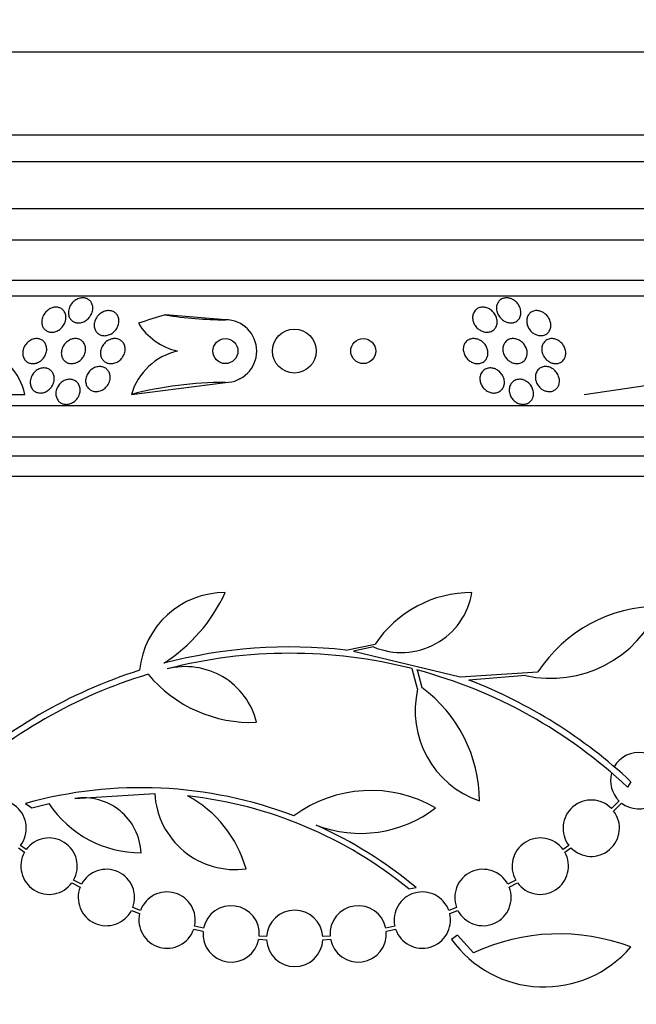
# Model space of a CAD drawing. Units: millimetres. Extents: x 0 to 1478, y 0 to 1765.
# Drawn here: x 595 to 615, y 1177 to 1208 of the extents above; entities that cross this region are included whole.
import ezdxf
from ezdxf import colors
from ezdxf.entities.mleader import LeaderData, LeaderLine
from ezdxf.math import Vec2, Vec3

# ---------------------------------------------------------------- set-up
doc = ezdxf.new("R2010")
doc.units = ezdxf.units.MM
doc.layers.add('DV1_Défaut', color=7, linetype='Continuous')
doc.layers.add('Défaut', color=7, linetype='Continuous')

# ---------------------------------------------------------------- blocks, each defined once
blk = doc.blocks.new('_DOT')
at = {"color": 0}
blk.add_line((0, 0), (-1, 0), dxfattribs=at)
at = {"color": 0, "const_width": 0.333}
blk.add_lwpolyline([(-0.1665, 0, 1), (0.1665, 0, 1)], format="xyb", close=True, dxfattribs=at)
blk = doc.blocks.new('SE')
at = {"layer": 'DV1_Défaut', "color": 7, "linetype": 'Continuous'}
for p, q in [((622.595, 1207.149), (584.782, 1207.149)), ((624.189, 1204.499), (583.189, 1204.499)), ((624.189, 1203.649), (583.189, 1203.649)), ((625.689, 1202.149), (581.689, 1202.149)), ((626.344, 1201.149), (581.034, 1201.149)), ((627.334, 1199.857), (580.043, 1199.857)), ((627.665, 1199.357), (579.713, 1199.357)), ((601.477, 1198.607), (599.559, 1198.761)), ((601.477, 1198.607), (601.477, 1198.607)), ((598.475, 1196.226), (601.476, 1196.607)), ((601.476, 1196.607), (601.477, 1196.607)), ((612.926, 1196.226), (615.586, 1196.607)), ((594.427, 1196.226), (595.077, 1196.226)), ((629.594, 1195.857), (577.783, 1195.857)), ((630.034, 1194.857), (577.343, 1194.857)), ((630.277, 1194.257), (577.1, 1194.257)), ((630.522, 1193.607), (576.855, 1193.607)), ((605.326, 1188.061), (606.26, 1188.252)), ((606.202, 1188.164), (605.567, 1188.032)), ((605.567, 1188.032), (608.977, 1187.204)), ((607.614, 1186.819), (607.438, 1187.468)), ((607.594, 1187.428), (607.748, 1186.864)), ((608.977, 1187.204), (611.454, 1187.364)), ((611.055, 1187.25), (609.252, 1187.102)), ((614.425, 1183.857), (614.311, 1183.686)), ((596.666, 1183.321), (599.22, 1183.481)), ((595.099, 1183.163), (595.295, 1183.03)), ((595.295, 1183.03), (595.845, 1183.165)), ((614.051, 1183.243), (613.806, 1182.999)), ((613.871, 1182.923), (614.127, 1183.178)), ((594.868, 1181.751), (595.064, 1181.605)), ((595.118, 1181.69), (594.934, 1181.827)), ((612.443, 1181.827), (612.259, 1181.69)), ((612.314, 1181.606), (612.509, 1181.751)), ((596.577, 1180.635), (596.84, 1180.492)), ((596.882, 1180.583), (596.631, 1180.719)), ((607.332, 1180.436), (607.563, 1180.478)), ((610.747, 1180.72), (610.495, 1180.583)), ((610.537, 1180.492), (610.801, 1180.635)), ((598.767, 1179.747), (598.518, 1179.839)), ((608.86, 1179.839), (608.61, 1179.747)), ((598.477, 1179.748), (598.738, 1179.651)), ((608.639, 1179.651), (608.901, 1179.748)), ((600.779, 1179.181), (600.492, 1179.243)), ((606.886, 1179.243), (606.598, 1179.181)), ((600.464, 1179.146), (600.764, 1179.082)), ((602.79, 1178.914), (602.558, 1178.93)), ((604.819, 1178.93), (604.587, 1178.914)), ((606.613, 1179.082), (606.913, 1179.146)), ((608.891, 1178.957), (608.698, 1178.823)), ((609.398, 1178.395), (608.891, 1178.957)), ((602.545, 1178.831), (602.79, 1178.814)), ((604.588, 1178.814), (604.832, 1178.831))]:
    blk.add_line(p, q, dxfattribs=at)
for centre, radius in [((603.678, 1197.607), 0.7), ((601.477, 1197.607), 0.4), ((605.877, 1197.607), 0.4)]:
    blk.add_circle(centre, radius, dxfattribs=at)
for centre, radius, start, end in [((603.677, 1183.857), 15.463, 105.4472, 108.7851), ((601.477, 1210.607), 12, 260.8001, 270), ((600.392, 1199.556), 1.998, 212.0253, 257.2645), ((601.477, 1197.607), 1, 269.9881, 89.9818), ((601.477, 1197.607), 1, 270, 90), ((600.393, 1195.656), 2.001, 102.7562, 163.4531), ((601.477, 1184.607), 12, 90, 104.4842), ((601.473, 1187.151), 2.749, 90, 174.4569), ((596.583, 1192.166), 5.39, 302.9014, 335.1391), ((607.09, 1190.273), 2.289, 247.1599, 350.6145), ((609.348, 1186.183), 3.717, 90, 146.1834), ((611.871, 1190.913), 3.753, 257.4427, 337.1967), ((615.33, 1184.823), 4.635, 90, 146.7576), ((603.545, 1172.259), 15.902, 83.5707, 104.6979), ((603.545, 1172.259), 15.7, 75.6423, 104.5029), ((603.545, 1172.259), 15.902, 107.5988, 132.9816), ((600.2, 1185.19), 2.343, 13.9943, 104.5029), ((603.545, 1172.259), 15.7, 46.7059, 75.0557), ((603.545, 1172.259), 15.7, 106.7944, 133.0875), ((602.287, 1190.017), 4.264, 219.766, 272.5166), ((603.545, 1172.259), 15.902, 46.8318, 68.9712), ((610.594, 1186.13), 3.058, 166.9775, 250.7392), ((605.097, 1183.243), 4.488, 0, 53.7981), ((614.674, 1183.892), 0.9, 232.5718, 150.472), ((614.674, 1183.892), 0.9, 164.0507, 226.1886), ((598.782, 1169.988), 13.68, 69.0948, 105.619), ((606.119, 1179.457), 4.122, 59.8689, 126.5639), ((594.22, 1182.375), 0.9, 322.4741, 136.1365), ((596.953, 1181.513), 1.831, 2.445, 99.0185), ((601.79, 1183.628), 2.574, 183.2808, 277.719), ((598.474, 1180.056), 3.801, 15.593, 61.8051), ((598.782, 1169.988), 13.5, 50.7055, 83.6724), ((613.157, 1182.375), 0.9, 43.8635, 217.5259), ((598.77, 1185.097), 3.506, 213.4459, 270.1989), ((605.79, 1186.164), 3.954, 249.045, 307.3541), ((613.157, 1182.375), 0.9, 223.9077, 37.4817), ((598.812, 1170.035), 13.625, 50.0381, 65.8987), ((595.848, 1181.162), 0.9, 330.5126, 144.1309), ((611.53, 1181.162), 0.9, 35.9075, 209.4558), ((595.848, 1181.162), 0.9, 150.5126, 324.1309), ((611.53, 1181.162), 0.9, 215.8373, 29.5261), ((597.677, 1180.162), 0.9, 339.0037, 152.1069), ((609.7, 1180.162), 0.9, 27.8931, 200.9963), ((597.677, 1180.162), 0.9, 158.4868, 332.6238), ((609.7, 1180.162), 0.9, 207.3762, 21.5132), ((599.614, 1179.441), 0.9, 347.2502, 160.1715), ((607.763, 1179.441), 0.9, 19.8285, 192.7498), ((601.661, 1178.999), 0.9, 355.5716, 168.3812), ((605.717, 1178.999), 0.9, 11.6188, 184.4284), ((599.614, 1179.441), 0.9, 166.5508, 340.8709), ((603.689, 1178.857), 0.9, 3.6132, 176.3868), ((607.763, 1179.441), 0.9, 199.1291, 13.4492), ((601.661, 1178.999), 0.9, 174.7602, 349.1925), ((605.717, 1178.999), 0.9, 190.8075, 5.2398), ((612.132, 1172.524), 6.477, 69.3225, 114.9689), ((603.689, 1178.857), 0.9, 182.7657, 357.2343), ((611.652, 1180.943), 3.637, 215.6622, 319.543)]:
    blk.add_arc(centre, radius, start, end, dxfattribs=at)
blk.add_ellipse((593.463, 1195.663), major_axis=(0, 2), ratio=0.840996, start_param=4.997695, end_param=6.079768, dxfattribs=at)
for points, knots in [([(597.151, 1198.705), (597.123, 1198.667), (597.088, 1198.631), (597.049, 1198.602), (597.01, 1198.572), (596.965, 1198.546), (596.917, 1198.53), (596.876, 1198.516), (596.832, 1198.507), (596.79, 1198.507), (596.752, 1198.506), (596.715, 1198.512), (596.681, 1198.522), (596.648, 1198.533), (596.617, 1198.549), (596.591, 1198.568), (596.563, 1198.589), (596.538, 1198.615), (596.519, 1198.644), (596.498, 1198.676), (596.483, 1198.713), (596.474, 1198.751), (596.464, 1198.794), (596.462, 1198.841), (596.468, 1198.887), (596.474, 1198.938), (596.49, 1198.99), (596.515, 1199.039), (596.541, 1199.089), (596.577, 1199.138), (596.62, 1199.179), (596.653, 1199.209), (596.691, 1199.237), (596.732, 1199.258), (596.773, 1199.279), (596.818, 1199.294), (596.863, 1199.302), (596.902, 1199.308), (596.942, 1199.309), (596.98, 1199.303), (597.015, 1199.297), (597.048, 1199.286), (597.077, 1199.271), (597.108, 1199.255), (597.135, 1199.234), (597.158, 1199.21), (597.183, 1199.183), (597.203, 1199.152), (597.217, 1199.118), (597.233, 1199.08), (597.242, 1199.038), (597.244, 1198.995), (597.246, 1198.946), (597.239, 1198.896), (597.223, 1198.847), (597.208, 1198.798), (597.183, 1198.749), (597.151, 1198.705)], [0, 0, 0, 0, 0.054865, 0.054865, 0.054865, 0.110219, 0.110219, 0.110219, 0.15865, 0.15865, 0.15865, 0.20155, 0.20155, 0.20155, 0.243907, 0.243907, 0.243907, 0.289684, 0.289684, 0.289684, 0.341739, 0.341739, 0.341739, 0.401581, 0.401581, 0.401581, 0.468055, 0.468055, 0.468055, 0.535913, 0.535913, 0.535913, 0.586412, 0.586412, 0.586412, 0.63733, 0.63733, 0.63733, 0.681944, 0.681944, 0.681944, 0.72368, 0.72368, 0.72368, 0.767208, 0.767208, 0.767208, 0.815976, 0.815976, 0.815976, 0.872239, 0.872239, 0.872239, 0.936174, 0.936174, 0.936174, 1, 1, 1, 1]), ([(610.89, 1198.707), (610.876, 1198.669), (610.854, 1198.633), (610.825, 1198.603), (610.797, 1198.573), (610.76, 1198.547), (610.719, 1198.531), (610.682, 1198.516), (610.641, 1198.508), (610.599, 1198.507), (610.562, 1198.506), (610.523, 1198.512), (610.485, 1198.522), (610.448, 1198.532), (610.412, 1198.548), (610.379, 1198.567), (610.343, 1198.588), (610.31, 1198.614), (610.281, 1198.643), (610.248, 1198.675), (610.22, 1198.711), (610.198, 1198.749), (610.172, 1198.792), (610.154, 1198.839), (610.143, 1198.885), (610.132, 1198.936), (610.13, 1198.988), (610.137, 1199.037), (610.145, 1199.087), (610.163, 1199.136), (610.192, 1199.177), (610.214, 1199.208), (610.242, 1199.235), (610.275, 1199.257), (610.309, 1199.278), (610.348, 1199.294), (610.391, 1199.301), (610.428, 1199.308), (610.468, 1199.309), (610.507, 1199.303), (610.544, 1199.298), (610.582, 1199.287), (610.617, 1199.272), (610.653, 1199.256), (610.688, 1199.235), (610.719, 1199.211), (610.753, 1199.184), (610.784, 1199.153), (610.81, 1199.12), (610.84, 1199.082), (610.864, 1199.04), (610.881, 1198.997), (610.9, 1198.949), (610.911, 1198.898), (610.913, 1198.849), (610.914, 1198.8), (610.907, 1198.752), (610.89, 1198.707)], [0, 0, 0, 0, 0.055049, 0.055049, 0.055049, 0.11059, 0.11059, 0.11059, 0.159146, 0.159146, 0.159146, 0.20209, 0.20209, 0.20209, 0.244423, 0.244423, 0.244423, 0.290128, 0.290128, 0.290128, 0.342076, 0.342076, 0.342076, 0.401805, 0.401805, 0.401805, 0.468209, 0.468209, 0.468209, 0.536102, 0.536102, 0.536102, 0.58674, 0.58674, 0.58674, 0.6378, 0.6378, 0.6378, 0.682496, 0.682496, 0.682496, 0.724237, 0.724237, 0.724237, 0.767713, 0.767713, 0.767713, 0.816388, 0.816388, 0.816388, 0.872539, 0.872539, 0.872539, 0.936379, 0.936379, 0.936379, 1, 1, 1, 1]), ([(596.286, 1198.398), (596.258, 1198.362), (596.224, 1198.328), (596.187, 1198.299), (596.149, 1198.271), (596.105, 1198.247), (596.06, 1198.232), (596.02, 1198.218), (595.978, 1198.21), (595.937, 1198.21), (595.9, 1198.209), (595.864, 1198.214), (595.83, 1198.225), (595.797, 1198.235), (595.766, 1198.251), (595.74, 1198.271), (595.711, 1198.292), (595.687, 1198.319), (595.668, 1198.348), (595.646, 1198.381), (595.631, 1198.419), (595.622, 1198.458), (595.612, 1198.502), (595.611, 1198.55), (595.617, 1198.597), (595.625, 1198.648), (595.642, 1198.701), (595.668, 1198.75), (595.694, 1198.799), (595.729, 1198.847), (595.773, 1198.887), (595.805, 1198.916), (595.842, 1198.943), (595.881, 1198.963), (595.921, 1198.983), (595.965, 1198.998), (596.008, 1199.005), (596.046, 1199.011), (596.085, 1199.011), (596.121, 1199.006), (596.156, 1199), (596.189, 1198.989), (596.219, 1198.974), (596.25, 1198.958), (596.277, 1198.936), (596.3, 1198.912), (596.325, 1198.884), (596.345, 1198.852), (596.359, 1198.818), (596.375, 1198.778), (596.384, 1198.735), (596.385, 1198.691), (596.387, 1198.642), (596.379, 1198.59), (596.362, 1198.541), (596.345, 1198.491), (596.319, 1198.442), (596.286, 1198.398)], [0, 0, 0, 0, 0.052583, 0.052583, 0.052583, 0.10559, 0.10559, 0.10559, 0.15278, 0.15278, 0.15278, 0.195649, 0.195649, 0.195649, 0.2388, 0.2388, 0.2388, 0.285863, 0.285863, 0.285863, 0.339397, 0.339397, 0.339397, 0.400441, 0.400441, 0.400441, 0.467132, 0.467132, 0.467132, 0.533708, 0.533708, 0.533708, 0.582711, 0.582711, 0.582711, 0.632062, 0.632062, 0.632062, 0.676094, 0.676094, 0.676094, 0.718308, 0.718308, 0.718308, 0.762983, 0.762983, 0.762983, 0.813253, 0.813253, 0.813253, 0.870977, 0.870977, 0.870977, 0.935674, 0.935674, 0.935674, 1, 1, 1, 1]), ([(610.115, 1198.374), (610.097, 1198.34), (610.072, 1198.309), (610.042, 1198.284), (610.011, 1198.258), (609.974, 1198.238), (609.934, 1198.225), (609.897, 1198.214), (609.857, 1198.208), (609.816, 1198.21), (609.778, 1198.211), (609.74, 1198.218), (609.703, 1198.23), (609.666, 1198.243), (609.629, 1198.26), (609.596, 1198.282), (609.56, 1198.305), (609.526, 1198.333), (609.498, 1198.364), (609.466, 1198.399), (609.438, 1198.438), (609.418, 1198.479), (609.395, 1198.525), (609.379, 1198.574), (609.373, 1198.622), (609.365, 1198.674), (609.368, 1198.727), (609.381, 1198.775), (609.394, 1198.823), (609.417, 1198.868), (609.45, 1198.905), (609.475, 1198.932), (609.505, 1198.956), (609.539, 1198.974), (609.573, 1198.991), (609.613, 1199.003), (609.654, 1199.008), (609.691, 1199.012), (609.731, 1199.01), (609.769, 1199.002), (609.806, 1198.995), (609.844, 1198.982), (609.878, 1198.966), (609.915, 1198.948), (609.95, 1198.924), (609.981, 1198.898), (610.016, 1198.869), (610.047, 1198.835), (610.072, 1198.799), (610.1, 1198.757), (610.122, 1198.712), (610.136, 1198.667), (610.152, 1198.617), (610.158, 1198.564), (610.155, 1198.514), (610.152, 1198.465), (610.138, 1198.417), (610.115, 1198.374)], [0, 0, 0, 0, 0.050814, 0.050814, 0.050814, 0.102012, 0.102012, 0.102012, 0.148092, 0.148092, 0.148092, 0.190707, 0.190707, 0.190707, 0.234289, 0.234289, 0.234289, 0.282279, 0.282279, 0.282279, 0.337047, 0.337047, 0.337047, 0.399261, 0.399261, 0.399261, 0.466433, 0.466433, 0.466433, 0.532253, 0.532253, 0.532253, 0.579933, 0.579933, 0.579933, 0.627915, 0.627915, 0.627915, 0.67128, 0.67128, 0.67128, 0.713641, 0.713641, 0.713641, 0.75907, 0.75907, 0.75907, 0.810512, 0.810512, 0.810512, 0.869533, 0.869533, 0.869533, 0.935102, 0.935102, 0.935102, 1, 1, 1, 1]), ([(597.985, 1198.3), (597.957, 1198.261), (597.922, 1198.224), (597.882, 1198.194), (597.841, 1198.163), (597.795, 1198.138), (597.746, 1198.122), (597.704, 1198.107), (597.658, 1198.099), (597.615, 1198.099), (597.576, 1198.1), (597.538, 1198.106), (597.503, 1198.117), (597.47, 1198.129), (597.439, 1198.146), (597.412, 1198.166), (597.384, 1198.188), (597.36, 1198.215), (597.341, 1198.244), (597.32, 1198.276), (597.305, 1198.313), (597.297, 1198.351), (597.288, 1198.394), (597.286, 1198.44), (597.292, 1198.486), (597.299, 1198.536), (597.315, 1198.587), (597.34, 1198.635), (597.366, 1198.684), (597.401, 1198.732), (597.444, 1198.772), (597.478, 1198.803), (597.517, 1198.831), (597.559, 1198.852), (597.601, 1198.873), (597.648, 1198.889), (597.694, 1198.895), (597.734, 1198.901), (597.776, 1198.901), (597.814, 1198.894), (597.85, 1198.887), (597.884, 1198.875), (597.914, 1198.859), (597.945, 1198.842), (597.972, 1198.82), (597.994, 1198.795), (598.019, 1198.767), (598.038, 1198.735), (598.052, 1198.701), (598.067, 1198.663), (598.075, 1198.621), (598.076, 1198.578), (598.077, 1198.53), (598.07, 1198.48), (598.054, 1198.432), (598.038, 1198.387), (598.015, 1198.341), (597.985, 1198.3)], [0, 0, 0, 0, 0.056468, 0.056468, 0.056468, 0.113415, 0.113415, 0.113415, 0.163387, 0.163387, 0.163387, 0.207353, 0.207353, 0.207353, 0.250104, 0.250104, 0.250104, 0.295629, 0.295629, 0.295629, 0.346815, 0.346815, 0.346815, 0.405293, 0.405293, 0.405293, 0.470342, 0.470342, 0.470342, 0.537537, 0.537537, 0.537537, 0.589607, 0.589607, 0.589607, 0.642108, 0.642108, 0.642108, 0.688024, 0.688024, 0.688024, 0.730481, 0.730481, 0.730481, 0.774105, 0.774105, 0.774105, 0.822362, 0.822362, 0.822362, 0.877554, 0.877554, 0.877554, 0.940105, 0.940105, 0.940105, 1, 1, 1, 1]), ([(611.833, 1198.275), (611.815, 1198.239), (611.791, 1198.205), (611.76, 1198.178), (611.73, 1198.15), (611.692, 1198.128), (611.649, 1198.115), (611.612, 1198.103), (611.57, 1198.098), (611.528, 1198.1), (611.491, 1198.102), (611.452, 1198.11), (611.415, 1198.123), (611.379, 1198.136), (611.343, 1198.154), (611.311, 1198.176), (611.277, 1198.2), (611.245, 1198.228), (611.218, 1198.259), (611.188, 1198.293), (611.162, 1198.331), (611.143, 1198.37), (611.121, 1198.415), (611.107, 1198.462), (611.1, 1198.509), (611.092, 1198.559), (611.094, 1198.611), (611.106, 1198.658), (611.117, 1198.706), (611.139, 1198.752), (611.171, 1198.79), (611.195, 1198.819), (611.225, 1198.844), (611.26, 1198.862), (611.294, 1198.881), (611.335, 1198.893), (611.378, 1198.898), (611.415, 1198.901), (611.456, 1198.899), (611.495, 1198.89), (611.532, 1198.882), (611.568, 1198.869), (611.602, 1198.851), (611.638, 1198.832), (611.671, 1198.809), (611.701, 1198.783), (611.734, 1198.753), (611.762, 1198.72), (611.786, 1198.685), (611.813, 1198.644), (611.833, 1198.601), (611.846, 1198.557), (611.862, 1198.508), (611.868, 1198.458), (611.866, 1198.41), (611.863, 1198.363), (611.852, 1198.316), (611.833, 1198.275)], [0, 0, 0, 0, 0.054641, 0.054641, 0.054641, 0.109736, 0.109736, 0.109736, 0.158398, 0.158398, 0.158398, 0.20186, 0.20186, 0.20186, 0.244815, 0.244815, 0.244815, 0.291063, 0.291063, 0.291063, 0.343326, 0.343326, 0.343326, 0.402963, 0.402963, 0.402963, 0.468744, 0.468744, 0.468744, 0.535648, 0.535648, 0.535648, 0.586289, 0.586289, 0.586289, 0.637322, 0.637322, 0.637322, 0.682369, 0.682369, 0.682369, 0.724734, 0.724734, 0.724734, 0.768862, 0.768862, 0.768862, 0.818047, 0.818047, 0.818047, 0.874383, 0.874383, 0.874383, 0.937889, 0.937889, 0.937889, 1, 1, 1, 1]), ([(595.668, 1197.384), (595.64, 1197.349), (595.607, 1197.317), (595.57, 1197.29), (595.533, 1197.263), (595.491, 1197.241), (595.448, 1197.227), (595.408, 1197.214), (595.367, 1197.207), (595.327, 1197.207), (595.29, 1197.207), (595.253, 1197.213), (595.22, 1197.224), (595.186, 1197.236), (595.155, 1197.253), (595.128, 1197.274), (595.099, 1197.297), (595.075, 1197.325), (595.056, 1197.356), (595.035, 1197.391), (595.02, 1197.43), (595.012, 1197.471), (595.004, 1197.516), (595.004, 1197.564), (595.012, 1197.612), (595.02, 1197.663), (595.038, 1197.715), (595.065, 1197.763), (595.091, 1197.81), (595.127, 1197.855), (595.169, 1197.893), (595.206, 1197.926), (595.25, 1197.954), (595.296, 1197.974), (595.336, 1197.991), (595.379, 1198.002), (595.421, 1198.006), (595.458, 1198.009), (595.496, 1198.006), (595.531, 1197.998), (595.566, 1197.989), (595.598, 1197.975), (595.627, 1197.957), (595.657, 1197.937), (595.684, 1197.912), (595.705, 1197.884), (595.728, 1197.852), (595.746, 1197.816), (595.757, 1197.777), (595.77, 1197.734), (595.774, 1197.688), (595.771, 1197.641), (595.767, 1197.591), (595.754, 1197.539), (595.732, 1197.49), (595.716, 1197.453), (595.694, 1197.417), (595.668, 1197.384)], [0, 0, 0, 0, 0.051139, 0.051139, 0.051139, 0.102605, 0.102605, 0.102605, 0.149685, 0.149685, 0.149685, 0.193765, 0.193765, 0.193765, 0.238732, 0.238732, 0.238732, 0.287668, 0.287668, 0.287668, 0.342596, 0.342596, 0.342596, 0.403866, 0.403866, 0.403866, 0.469051, 0.469051, 0.469051, 0.532756, 0.532756, 0.532756, 0.589509, 0.589509, 0.589509, 0.638268, 0.638268, 0.638268, 0.682529, 0.682529, 0.682529, 0.726692, 0.726692, 0.726692, 0.774221, 0.774221, 0.774221, 0.827483, 0.827483, 0.827483, 0.887305, 0.887305, 0.887305, 0.9519, 0.9519, 0.9519, 1, 1, 1, 1]), ([(596.914, 1197.388), (596.885, 1197.352), (596.851, 1197.318), (596.812, 1197.29), (596.773, 1197.263), (596.729, 1197.24), (596.684, 1197.226), (596.643, 1197.213), (596.6, 1197.206), (596.558, 1197.207), (596.52, 1197.208), (596.483, 1197.215), (596.449, 1197.227), (596.415, 1197.239), (596.383, 1197.257), (596.357, 1197.278), (596.328, 1197.302), (596.304, 1197.33), (596.286, 1197.361), (596.265, 1197.396), (596.251, 1197.434), (596.244, 1197.474), (596.236, 1197.519), (596.236, 1197.566), (596.244, 1197.613), (596.252, 1197.663), (596.27, 1197.714), (596.297, 1197.762), (596.323, 1197.809), (596.358, 1197.854), (596.401, 1197.892), (596.439, 1197.926), (596.485, 1197.955), (596.533, 1197.975), (596.575, 1197.992), (596.62, 1198.003), (596.663, 1198.006), (596.702, 1198.009), (596.742, 1198.005), (596.777, 1197.996), (596.812, 1197.986), (596.845, 1197.972), (596.873, 1197.952), (596.904, 1197.932), (596.93, 1197.907), (596.95, 1197.878), (596.973, 1197.847), (596.99, 1197.811), (597.001, 1197.773), (597.013, 1197.731), (597.017, 1197.685), (597.014, 1197.64), (597.01, 1197.59), (596.997, 1197.539), (596.976, 1197.491), (596.96, 1197.455), (596.939, 1197.42), (596.914, 1197.388)], [0, 0, 0, 0, 0.053338, 0.053338, 0.053338, 0.10704, 0.10704, 0.10704, 0.155635, 0.155635, 0.155635, 0.200181, 0.200181, 0.200181, 0.244681, 0.244681, 0.244681, 0.292443, 0.292443, 0.292443, 0.345761, 0.345761, 0.345761, 0.405485, 0.405485, 0.405485, 0.46998, 0.46998, 0.46998, 0.534518, 0.534518, 0.534518, 0.593271, 0.593271, 0.593271, 0.643859, 0.643859, 0.643859, 0.688902, 0.688902, 0.688902, 0.732811, 0.732811, 0.732811, 0.779294, 0.779294, 0.779294, 0.830983, 0.830983, 0.830983, 0.889159, 0.889159, 0.889159, 0.952797, 0.952797, 0.952797, 1, 1, 1, 1]), ([(598.158, 1197.368), (598.127, 1197.333), (598.091, 1197.301), (598.05, 1197.275), (598.009, 1197.25), (597.963, 1197.23), (597.916, 1197.219), (597.874, 1197.208), (597.829, 1197.205), (597.787, 1197.208), (597.749, 1197.212), (597.712, 1197.222), (597.679, 1197.237), (597.646, 1197.251), (597.616, 1197.272), (597.591, 1197.295), (597.564, 1197.321), (597.542, 1197.351), (597.525, 1197.383), (597.507, 1197.42), (597.496, 1197.459), (597.491, 1197.5), (597.486, 1197.545), (597.489, 1197.593), (597.5, 1197.639), (597.511, 1197.689), (597.532, 1197.739), (597.562, 1197.785), (597.591, 1197.831), (597.63, 1197.874), (597.674, 1197.909), (597.716, 1197.941), (597.763, 1197.968), (597.814, 1197.985), (597.857, 1197.999), (597.903, 1198.007), (597.947, 1198.007), (597.987, 1198.007), (598.026, 1198), (598.061, 1197.988), (598.095, 1197.976), (598.127, 1197.959), (598.154, 1197.937), (598.183, 1197.915), (598.207, 1197.887), (598.226, 1197.857), (598.247, 1197.824), (598.261, 1197.787), (598.269, 1197.748), (598.279, 1197.705), (598.28, 1197.659), (598.274, 1197.614), (598.267, 1197.564), (598.251, 1197.514), (598.226, 1197.467), (598.208, 1197.432), (598.185, 1197.398), (598.158, 1197.368)], [0, 0, 0, 0, 0.054057, 0.054057, 0.054057, 0.108493, 0.108493, 0.108493, 0.157543, 0.157543, 0.157543, 0.202175, 0.202175, 0.202175, 0.246463, 0.246463, 0.246463, 0.293814, 0.293814, 0.293814, 0.346629, 0.346629, 0.346629, 0.405919, 0.405919, 0.405919, 0.47028, 0.47028, 0.47028, 0.535158, 0.535158, 0.535158, 0.594582, 0.594582, 0.594582, 0.645731, 0.645731, 0.645731, 0.690961, 0.690961, 0.690961, 0.73472, 0.73472, 0.73472, 0.780826, 0.780826, 0.780826, 0.832018, 0.832018, 0.832018, 0.889724, 0.889724, 0.889724, 0.953141, 0.953141, 0.953141, 1, 1, 1, 1]), ([(609.828, 1197.392), (609.811, 1197.356), (609.788, 1197.323), (609.758, 1197.295), (609.729, 1197.268), (609.693, 1197.245), (609.653, 1197.229), (609.616, 1197.216), (609.576, 1197.208), (609.535, 1197.207), (609.496, 1197.206), (609.457, 1197.212), (609.419, 1197.222), (609.38, 1197.233), (609.342, 1197.249), (609.308, 1197.27), (609.271, 1197.292), (609.236, 1197.32), (609.207, 1197.35), (609.174, 1197.384), (609.146, 1197.423), (609.125, 1197.463), (609.101, 1197.508), (609.084, 1197.556), (609.077, 1197.604), (609.068, 1197.654), (609.069, 1197.706), (609.081, 1197.755), (609.092, 1197.802), (609.113, 1197.848), (609.143, 1197.886), (609.17, 1197.92), (609.206, 1197.95), (609.247, 1197.971), (609.283, 1197.989), (609.324, 1198.001), (609.365, 1198.005), (609.403, 1198.009), (609.443, 1198.007), (609.482, 1197.999), (609.521, 1197.991), (609.559, 1197.978), (609.594, 1197.96), (609.632, 1197.941), (609.667, 1197.917), (609.699, 1197.889), (609.733, 1197.858), (609.763, 1197.822), (609.787, 1197.785), (609.815, 1197.742), (609.835, 1197.696), (609.847, 1197.65), (609.86, 1197.6), (609.864, 1197.548), (609.858, 1197.499), (609.853, 1197.462), (609.843, 1197.425), (609.828, 1197.392)], [0, 0, 0, 0, 0.051634, 0.051634, 0.051634, 0.103605, 0.103605, 0.103605, 0.151004, 0.151004, 0.151004, 0.195149, 0.195149, 0.195149, 0.239968, 0.239968, 0.239968, 0.288601, 0.288601, 0.288601, 0.343143, 0.343143, 0.343143, 0.404073, 0.404073, 0.404073, 0.469153, 0.469153, 0.469153, 0.53312, 0.53312, 0.53312, 0.590368, 0.590368, 0.590368, 0.639529, 0.639529, 0.639529, 0.683927, 0.683927, 0.683927, 0.727988, 0.727988, 0.727988, 0.77524, 0.77524, 0.77524, 0.828121, 0.828121, 0.828121, 0.887573, 0.887573, 0.887573, 0.951995, 0.951995, 0.951995, 1, 1, 1, 1]), ([(611.082, 1197.396), (611.065, 1197.359), (611.042, 1197.324), (611.012, 1197.296), (610.983, 1197.267), (610.946, 1197.244), (610.905, 1197.228), (610.868, 1197.214), (610.827, 1197.207), (610.785, 1197.207), (610.746, 1197.207), (610.707, 1197.213), (610.669, 1197.225), (610.631, 1197.236), (610.594, 1197.254), (610.56, 1197.275), (610.524, 1197.297), (610.491, 1197.325), (610.463, 1197.356), (610.432, 1197.389), (610.405, 1197.428), (610.385, 1197.467), (610.362, 1197.511), (610.347, 1197.558), (610.339, 1197.605), (610.331, 1197.655), (610.332, 1197.706), (610.343, 1197.754), (610.354, 1197.801), (610.374, 1197.847), (610.404, 1197.885), (610.431, 1197.92), (610.467, 1197.951), (610.509, 1197.972), (610.545, 1197.99), (610.586, 1198.002), (610.629, 1198.006), (610.667, 1198.009), (610.708, 1198.006), (610.747, 1197.997), (610.784, 1197.989), (610.822, 1197.974), (610.857, 1197.956), (610.893, 1197.936), (610.927, 1197.911), (610.957, 1197.883), (610.991, 1197.853), (611.019, 1197.817), (611.042, 1197.78), (611.068, 1197.738), (611.087, 1197.693), (611.098, 1197.648), (611.111, 1197.599), (611.115, 1197.548), (611.109, 1197.499), (611.105, 1197.464), (611.096, 1197.428), (611.082, 1197.396)], [0, 0, 0, 0, 0.053849, 0.053849, 0.053849, 0.10807, 0.10807, 0.10807, 0.157023, 0.157023, 0.157023, 0.201689, 0.201689, 0.201689, 0.246095, 0.246095, 0.246095, 0.293602, 0.293602, 0.293602, 0.346569, 0.346569, 0.346569, 0.405949, 0.405949, 0.405949, 0.470275, 0.470275, 0.470275, 0.534971, 0.534971, 0.534971, 0.594161, 0.594161, 0.594161, 0.645171, 0.645171, 0.645171, 0.690407, 0.690407, 0.690407, 0.73427, 0.73427, 0.73427, 0.780529, 0.780529, 0.780529, 0.831876, 0.831876, 0.831876, 0.889689, 0.889689, 0.889689, 0.953101, 0.953101, 0.953101, 1, 1, 1, 1]), ([(612.305, 1197.375), (612.286, 1197.339), (612.261, 1197.306), (612.229, 1197.28), (612.198, 1197.253), (612.159, 1197.233), (612.117, 1197.22), (612.079, 1197.209), (612.037, 1197.205), (611.995, 1197.208), (611.957, 1197.211), (611.918, 1197.22), (611.881, 1197.234), (611.844, 1197.249), (611.809, 1197.268), (611.777, 1197.292), (611.743, 1197.317), (611.712, 1197.346), (611.686, 1197.378), (611.657, 1197.414), (611.634, 1197.453), (611.616, 1197.493), (611.597, 1197.538), (611.584, 1197.586), (611.58, 1197.632), (611.575, 1197.682), (611.579, 1197.732), (611.593, 1197.778), (611.606, 1197.824), (611.629, 1197.868), (611.661, 1197.904), (611.691, 1197.937), (611.728, 1197.964), (611.772, 1197.982), (611.809, 1197.998), (611.851, 1198.006), (611.894, 1198.007), (611.933, 1198.007), (611.973, 1198.001), (612.011, 1197.99), (612.048, 1197.978), (612.085, 1197.961), (612.118, 1197.94), (612.153, 1197.918), (612.185, 1197.891), (612.213, 1197.862), (612.243, 1197.829), (612.269, 1197.792), (612.289, 1197.754), (612.312, 1197.712), (612.328, 1197.666), (612.337, 1197.621), (612.346, 1197.571), (612.346, 1197.521), (612.338, 1197.474), (612.332, 1197.439), (612.321, 1197.406), (612.305, 1197.375)], [0, 0, 0, 0, 0.054533, 0.054533, 0.054533, 0.109452, 0.109452, 0.109452, 0.158844, 0.158844, 0.158844, 0.203602, 0.203602, 0.203602, 0.247816, 0.247816, 0.247816, 0.294945, 0.294945, 0.294945, 0.347444, 0.347444, 0.347444, 0.406415, 0.406415, 0.406415, 0.470603, 0.470603, 0.470603, 0.535601, 0.535601, 0.535601, 0.595412, 0.595412, 0.595412, 0.646956, 0.646956, 0.646956, 0.692379, 0.692379, 0.692379, 0.736111, 0.736111, 0.736111, 0.782024, 0.782024, 0.782024, 0.83291, 0.83291, 0.83291, 0.890282, 0.890282, 0.890282, 0.953477, 0.953477, 0.953477, 1, 1, 1, 1]), ([(597.751, 1196.578), (597.729, 1196.534), (597.7, 1196.492), (597.664, 1196.455), (597.629, 1196.419), (597.586, 1196.386), (597.54, 1196.362), (597.498, 1196.341), (597.451, 1196.325), (597.405, 1196.319), (597.364, 1196.313), (597.321, 1196.313), (597.282, 1196.321), (597.245, 1196.328), (597.209, 1196.341), (597.178, 1196.359), (597.146, 1196.377), (597.117, 1196.401), (597.094, 1196.428), (597.069, 1196.458), (597.049, 1196.492), (597.036, 1196.528), (597.021, 1196.567), (597.014, 1196.61), (597.014, 1196.653), (597.013, 1196.701), (597.021, 1196.75), (597.038, 1196.797), (597.055, 1196.846), (597.081, 1196.894), (597.114, 1196.936), (597.147, 1196.978), (597.188, 1197.015), (597.234, 1197.045), (597.275, 1197.071), (597.322, 1197.092), (597.37, 1197.103), (597.412, 1197.113), (597.456, 1197.117), (597.498, 1197.113), (597.536, 1197.109), (597.573, 1197.099), (597.607, 1197.084), (597.64, 1197.069), (597.671, 1197.048), (597.696, 1197.023), (597.724, 1196.997), (597.746, 1196.966), (597.762, 1196.932), (597.78, 1196.895), (597.791, 1196.855), (597.796, 1196.813), (597.8, 1196.767), (597.797, 1196.72), (597.786, 1196.673), (597.778, 1196.641), (597.766, 1196.609), (597.751, 1196.578)], [0, 0, 0, 0, 0.058735, 0.058735, 0.058735, 0.117805, 0.117805, 0.117805, 0.17161, 0.17161, 0.17161, 0.219576, 0.219576, 0.219576, 0.264913, 0.264913, 0.264913, 0.311117, 0.311117, 0.311117, 0.360913, 0.360913, 0.360913, 0.415993, 0.415993, 0.415993, 0.476439, 0.476439, 0.476439, 0.539911, 0.539911, 0.539911, 0.601793, 0.601793, 0.601793, 0.657739, 0.657739, 0.657739, 0.707033, 0.707033, 0.707033, 0.752544, 0.752544, 0.752544, 0.798017, 0.798017, 0.798017, 0.846515, 0.846515, 0.846515, 0.900079, 0.900079, 0.900079, 0.95926, 0.95926, 0.95926, 1, 1, 1, 1]), ([(612.085, 1196.457), (612.063, 1196.424), (612.035, 1196.395), (612.002, 1196.372), (611.969, 1196.349), (611.93, 1196.332), (611.888, 1196.322), (611.85, 1196.314), (611.808, 1196.312), (611.767, 1196.318), (611.728, 1196.323), (611.689, 1196.334), (611.652, 1196.35), (611.615, 1196.367), (611.58, 1196.389), (611.549, 1196.415), (611.515, 1196.442), (611.485, 1196.474), (611.461, 1196.509), (611.434, 1196.547), (611.413, 1196.589), (611.398, 1196.631), (611.382, 1196.677), (611.374, 1196.725), (611.374, 1196.772), (611.373, 1196.821), (611.382, 1196.87), (611.4, 1196.914), (611.418, 1196.958), (611.445, 1196.998), (611.479, 1197.03), (611.51, 1197.059), (611.549, 1197.083), (611.592, 1197.097), (611.63, 1197.11), (611.672, 1197.116), (611.715, 1197.114), (611.754, 1197.113), (611.794, 1197.105), (611.832, 1197.091), (611.869, 1197.078), (611.905, 1197.059), (611.938, 1197.036), (611.973, 1197.011), (612.004, 1196.982), (612.031, 1196.95), (612.06, 1196.914), (612.085, 1196.875), (612.102, 1196.835), (612.122, 1196.79), (612.135, 1196.743), (612.139, 1196.697), (612.144, 1196.648), (612.14, 1196.598), (612.128, 1196.553), (612.118, 1196.519), (612.104, 1196.486), (612.085, 1196.457)], [0, 0, 0, 0, 0.052476, 0.052476, 0.052476, 0.10525, 0.10525, 0.10525, 0.153906, 0.153906, 0.153906, 0.199434, 0.199434, 0.199434, 0.24529, 0.24529, 0.24529, 0.294344, 0.294344, 0.294344, 0.34849, 0.34849, 0.34849, 0.40814, 0.40814, 0.40814, 0.471397, 0.471397, 0.471397, 0.53392, 0.53392, 0.53392, 0.591049, 0.591049, 0.591049, 0.641337, 0.641337, 0.641337, 0.687225, 0.687225, 0.687225, 0.732476, 0.732476, 0.732476, 0.780305, 0.780305, 0.780305, 0.832943, 0.832943, 0.832943, 0.891246, 0.891246, 0.891246, 0.953889, 0.953889, 0.953889, 1, 1, 1, 1]), ([(595.882, 1196.41), (595.852, 1196.379), (595.817, 1196.35), (595.779, 1196.328), (595.74, 1196.305), (595.698, 1196.288), (595.656, 1196.278), (595.616, 1196.269), (595.575, 1196.267), (595.536, 1196.271), (595.499, 1196.274), (595.463, 1196.284), (595.431, 1196.299), (595.397, 1196.315), (595.367, 1196.336), (595.342, 1196.361), (595.315, 1196.389), (595.293, 1196.421), (595.277, 1196.456), (595.259, 1196.494), (595.249, 1196.537), (595.246, 1196.58), (595.242, 1196.627), (595.247, 1196.677), (595.261, 1196.725), (595.274, 1196.775), (595.297, 1196.824), (595.328, 1196.869), (595.358, 1196.912), (595.396, 1196.952), (595.439, 1196.984), (595.477, 1197.012), (595.521, 1197.035), (595.567, 1197.05), (595.607, 1197.063), (595.649, 1197.069), (595.689, 1197.069), (595.727, 1197.068), (595.765, 1197.062), (595.799, 1197.05), (595.833, 1197.037), (595.865, 1197.019), (595.892, 1196.997), (595.921, 1196.973), (595.946, 1196.944), (595.965, 1196.912), (595.985, 1196.877), (595.999, 1196.837), (596.007, 1196.795), (596.015, 1196.75), (596.014, 1196.702), (596.006, 1196.654), (595.997, 1196.604), (595.979, 1196.553), (595.953, 1196.507), (595.934, 1196.473), (595.91, 1196.44), (595.882, 1196.41)], [0, 0, 0, 0, 0.05003, 0.05003, 0.05003, 0.100302, 0.100302, 0.100302, 0.147392, 0.147392, 0.147392, 0.192718, 0.192718, 0.192718, 0.239538, 0.239538, 0.239538, 0.290371, 0.290371, 0.290371, 0.346627, 0.346627, 0.346627, 0.407942, 0.407942, 0.407942, 0.471443, 0.471443, 0.471443, 0.532322, 0.532322, 0.532322, 0.586807, 0.586807, 0.586807, 0.635073, 0.635073, 0.635073, 0.680361, 0.680361, 0.680361, 0.726311, 0.726311, 0.726311, 0.775776, 0.775776, 0.775776, 0.830533, 0.830533, 0.830533, 0.890714, 0.890714, 0.890714, 0.954017, 0.954017, 0.954017, 1, 1, 1, 1]), ([(610.339, 1196.43), (610.319, 1196.396), (610.293, 1196.366), (610.262, 1196.341), (610.23, 1196.316), (610.193, 1196.296), (610.152, 1196.284), (610.115, 1196.272), (610.074, 1196.267), (610.032, 1196.269), (609.993, 1196.271), (609.953, 1196.279), (609.916, 1196.292), (609.877, 1196.306), (609.84, 1196.326), (609.806, 1196.349), (609.77, 1196.374), (609.737, 1196.405), (609.71, 1196.438), (609.679, 1196.475), (609.654, 1196.516), (609.637, 1196.558), (609.617, 1196.604), (609.606, 1196.653), (609.603, 1196.701), (609.599, 1196.751), (609.605, 1196.801), (609.621, 1196.847), (609.636, 1196.891), (609.661, 1196.933), (609.694, 1196.968), (609.723, 1196.999), (609.76, 1197.025), (609.802, 1197.042), (609.838, 1197.058), (609.88, 1197.067), (609.921, 1197.069), (609.96, 1197.07), (610.001, 1197.066), (610.039, 1197.055), (610.078, 1197.045), (610.116, 1197.029), (610.151, 1197.008), (610.188, 1196.986), (610.223, 1196.959), (610.252, 1196.928), (610.285, 1196.895), (610.312, 1196.856), (610.333, 1196.816), (610.356, 1196.772), (610.372, 1196.725), (610.38, 1196.678), (610.388, 1196.628), (610.387, 1196.578), (610.377, 1196.53), (610.369, 1196.495), (610.357, 1196.461), (610.339, 1196.43)], [0, 0, 0, 0, 0.051043, 0.051043, 0.051043, 0.102353, 0.102353, 0.102353, 0.15008, 0.15008, 0.15008, 0.195461, 0.195461, 0.195461, 0.24184, 0.24184, 0.24184, 0.291884, 0.291884, 0.291884, 0.347219, 0.347219, 0.347219, 0.407831, 0.407831, 0.407831, 0.471274, 0.471274, 0.471274, 0.532914, 0.532914, 0.532914, 0.588548, 0.588548, 0.588548, 0.637654, 0.637654, 0.637654, 0.683165, 0.683165, 0.683165, 0.728786, 0.728786, 0.728786, 0.777522, 0.777522, 0.777522, 0.831349, 0.831349, 0.831349, 0.890728, 0.890728, 0.890728, 0.953787, 0.953787, 0.953787, 1, 1, 1, 1]), ([(596.753, 1196.103), (596.727, 1196.065), (596.694, 1196.03), (596.656, 1196.001), (596.619, 1195.971), (596.576, 1195.947), (596.531, 1195.931), (596.49, 1195.916), (596.446, 1195.908), (596.404, 1195.907), (596.364, 1195.906), (596.325, 1195.912), (596.289, 1195.924), (596.254, 1195.935), (596.221, 1195.953), (596.193, 1195.974), (596.163, 1195.997), (596.137, 1196.026), (596.117, 1196.057), (596.096, 1196.091), (596.08, 1196.13), (596.072, 1196.17), (596.062, 1196.214), (596.061, 1196.26), (596.067, 1196.307), (596.074, 1196.356), (596.09, 1196.406), (596.113, 1196.452), (596.137, 1196.498), (596.169, 1196.543), (596.208, 1196.58), (596.245, 1196.615), (596.288, 1196.646), (596.334, 1196.667), (596.375, 1196.687), (596.42, 1196.7), (596.464, 1196.705), (596.504, 1196.709), (596.545, 1196.707), (596.583, 1196.699), (596.619, 1196.691), (596.654, 1196.676), (596.684, 1196.657), (596.716, 1196.638), (596.744, 1196.612), (596.766, 1196.584), (596.79, 1196.553), (596.809, 1196.517), (596.821, 1196.479), (596.834, 1196.438), (596.84, 1196.393), (596.838, 1196.348), (596.837, 1196.3), (596.826, 1196.25), (596.807, 1196.203), (596.794, 1196.168), (596.775, 1196.134), (596.753, 1196.103)], [0, 0, 0, 0, 0.054038, 0.054038, 0.054038, 0.108371, 0.108371, 0.108371, 0.15848, 0.15848, 0.15848, 0.204948, 0.204948, 0.204948, 0.251022, 0.251022, 0.251022, 0.299582, 0.299582, 0.299582, 0.352623, 0.352623, 0.352623, 0.410845, 0.410845, 0.410845, 0.472936, 0.472936, 0.472936, 0.535274, 0.535274, 0.535274, 0.593421, 0.593421, 0.593421, 0.645245, 0.645245, 0.645245, 0.692308, 0.692308, 0.692308, 0.737996, 0.737996, 0.737996, 0.785497, 0.785497, 0.785497, 0.837133, 0.837133, 0.837133, 0.894011, 0.894011, 0.894011, 0.955344, 0.955344, 0.955344, 1, 1, 1, 1]), ([(611.24, 1196.03), (611.217, 1196), (611.187, 1195.973), (611.153, 1195.953), (611.119, 1195.933), (611.079, 1195.918), (611.038, 1195.912), (610.999, 1195.905), (610.958, 1195.906), (610.917, 1195.912), (610.878, 1195.919), (610.839, 1195.932), (610.803, 1195.949), (610.766, 1195.968), (610.73, 1195.991), (610.699, 1196.019), (610.666, 1196.048), (610.636, 1196.083), (610.613, 1196.119), (610.587, 1196.16), (610.567, 1196.203), (610.555, 1196.247), (610.541, 1196.295), (610.536, 1196.345), (610.539, 1196.392), (610.543, 1196.44), (610.556, 1196.488), (610.577, 1196.531), (610.598, 1196.571), (610.628, 1196.608), (610.664, 1196.637), (610.697, 1196.663), (610.737, 1196.683), (610.779, 1196.695), (610.818, 1196.705), (610.859, 1196.709), (610.901, 1196.706), (610.94, 1196.703), (610.98, 1196.693), (611.017, 1196.679), (611.055, 1196.664), (611.092, 1196.643), (611.124, 1196.618), (611.159, 1196.592), (611.191, 1196.561), (611.217, 1196.527), (611.246, 1196.489), (611.268, 1196.448), (611.285, 1196.406), (611.302, 1196.359), (611.312, 1196.311), (611.314, 1196.264), (611.315, 1196.214), (611.308, 1196.165), (611.291, 1196.12), (611.279, 1196.088), (611.262, 1196.057), (611.24, 1196.03)], [0, 0, 0, 0, 0.050353, 0.050353, 0.050353, 0.100935, 0.100935, 0.100935, 0.148491, 0.148491, 0.148491, 0.194342, 0.194342, 0.194342, 0.241571, 0.241571, 0.241571, 0.292575, 0.292575, 0.292575, 0.34867, 0.34867, 0.34867, 0.409468, 0.409468, 0.409468, 0.472264, 0.472264, 0.472264, 0.532627, 0.532627, 0.532627, 0.587098, 0.587098, 0.587098, 0.635782, 0.635782, 0.635782, 0.681621, 0.681621, 0.681621, 0.728033, 0.728033, 0.728033, 0.777734, 0.777734, 0.777734, 0.832401, 0.832401, 0.832401, 0.89213, 0.89213, 0.89213, 0.954748, 0.954748, 0.954748, 1, 1, 1, 1])]:
    blk.add_open_spline(points, degree=3, knots=knots, dxfattribs=at)

msp = doc.modelspace()

# ---------------------------------------------------------------- block references
at = {"layer": 'Défaut'}
msp.add_blockref('SE', (0, 0), dxfattribs=at)

# ---------------------------------------------------------------- leaders
at = {"layer": 'Défaut', "color": 7, "linetype": 'Continuous'}
ml = msp.add_multileader_mtext('Standard', dxfattribs=at)
ml.set_content('{\\pxsm0.9;\\fSolid Edge ISO|b1||i0||c0|p34;\\W1.;16/01/2025\\P}', color=256)
ml.set_leader_properties()
ml.set_arrow_properties(name='DOT')
ml.build(insert=Vec2(0, 0))
ml.multileader.update_dxf_attribs({"leader_type": 0, "dogleg_length": 0, "arrow_head_size": 12})
ctx = ml.context
ctx.base_point, ctx.char_height, ctx.arrow_head_size = Vec3(1390.407, 1750.828), 12, 12
notes = []
notes.append((ctx, [(0, (0, 0, 0), (0, 0), (1, 0), 1, [])]))
ctx.mtext.insert = Vec3(1392.407, 1756.828)
for ctx, leaders in notes:
    for number, flags, end, landing, length, lines in leaders:
        leader = LeaderData()
        leader.index, (leader.has_last_leader_line, leader.has_dogleg_vector, leader.attachment_direction) = number, flags
        leader.last_leader_point, leader.dogleg_vector, leader.dogleg_length = Vec3(end), Vec3(landing), length
        for number, points, colour, breaks in lines:
            line = LeaderLine()
            line.index, line.vertices, line.color, line.breaks = number, Vec3.list(points), colors.encode_raw_color(colour), breaks
            leader.lines.append(line)
        ctx.leaders.append(leader)

doc.saveas('drawing.dxf')
